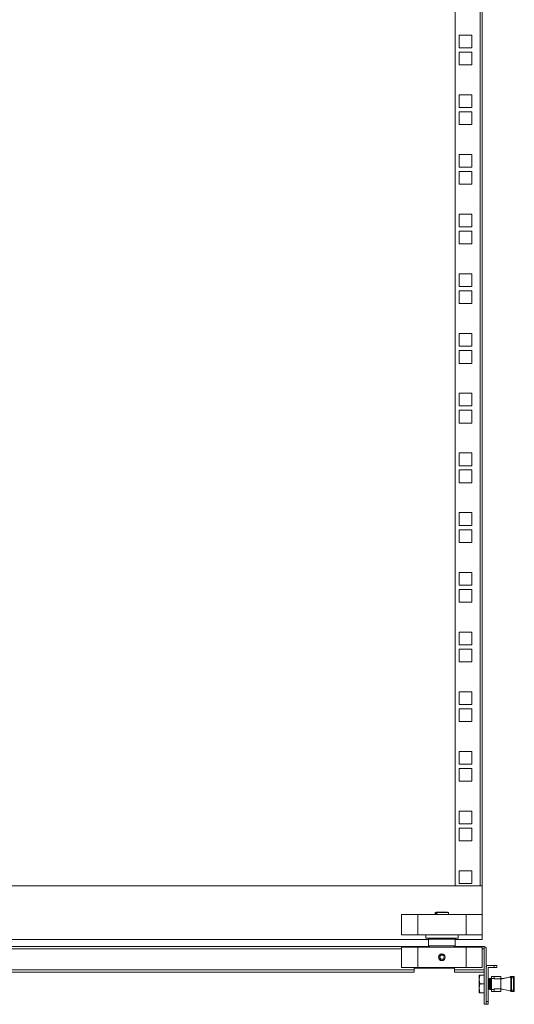
# Model space of a CAD drawing. Units: millimetres. Extents: x 12 to 5661, y -8 to 3894.
# Drawn here: x 1451 to 1819, y 1199 to 1932 of the extents above; entities that cross this region are included whole.
import ezdxf

# ---------------------------------------------------------------- set-up
doc = ezdxf.new("R2010")
doc.units = ezdxf.units.MM

msp = doc.modelspace()

# ---------------------------------------------------------------- linework, layer by layer
at = {"color": 7, "linetype": 'Continuous', "lineweight": 15}
for p, q in [((1775.48, 1286.85), (1775.48, 2664.85)), ((1793.88, 2664.85), (1793.88, 1286.85)), ((1795.48, 1286.85), (1795.48, 2664.85)), ((1787.73, 1920.27), (1778.23, 1920.27)), ((1778.23, 1920.27), (1778.23, 1910.77)), ((1787.73, 1910.77), (1787.73, 1920.27)), ((1778.23, 1910.77), (1787.73, 1910.77)), ((1787.73, 1907.57), (1778.23, 1907.57)), ((1778.23, 1907.57), (1778.23, 1898.07)), ((1787.73, 1898.07), (1787.73, 1907.57)), ((1778.23, 1898.07), (1787.73, 1898.07)), ((1787.73, 1875.82), (1778.23, 1875.82)), ((1778.23, 1875.82), (1778.23, 1866.32)), ((1787.73, 1866.32), (1787.73, 1875.82)), ((1778.23, 1866.32), (1787.73, 1866.32)), ((1787.73, 1863.12), (1778.23, 1863.12)), ((1778.23, 1863.12), (1778.23, 1853.62)), ((1787.73, 1853.62), (1787.73, 1863.12)), ((1778.23, 1853.62), (1787.73, 1853.62)), ((1787.73, 1831.37), (1778.23, 1831.37)), ((1778.23, 1831.37), (1778.23, 1821.87)), ((1787.73, 1821.87), (1787.73, 1831.37)), ((1778.23, 1821.87), (1787.73, 1821.87)), ((1787.73, 1818.67), (1778.23, 1818.67)), ((1778.23, 1818.67), (1778.23, 1809.17)), ((1787.73, 1809.17), (1787.73, 1818.67)), ((1778.23, 1809.17), (1787.73, 1809.17)), ((1787.73, 1786.92), (1778.23, 1786.92)), ((1778.23, 1786.92), (1778.23, 1777.42)), ((1787.73, 1777.42), (1787.73, 1786.92)), ((1778.23, 1777.42), (1787.73, 1777.42)), ((1787.73, 1774.22), (1778.23, 1774.22)), ((1778.23, 1774.22), (1778.23, 1764.72)), ((1787.73, 1764.72), (1787.73, 1774.22)), ((1778.23, 1764.72), (1787.73, 1764.72)), ((1787.73, 1742.47), (1778.23, 1742.47)), ((1778.23, 1742.47), (1778.23, 1732.97)), ((1787.73, 1732.97), (1787.73, 1742.47)), ((1778.23, 1732.97), (1787.73, 1732.97)), ((1787.73, 1729.77), (1778.23, 1729.77)), ((1778.23, 1729.77), (1778.23, 1720.27)), ((1787.73, 1720.27), (1787.73, 1729.77)), ((1778.23, 1720.27), (1787.73, 1720.27)), ((1787.73, 1698.02), (1778.23, 1698.02)), ((1778.23, 1698.02), (1778.23, 1688.52)), ((1787.73, 1688.52), (1787.73, 1698.02)), ((1778.23, 1688.52), (1787.73, 1688.52)), ((1787.73, 1685.32), (1778.23, 1685.32)), ((1778.23, 1685.32), (1778.23, 1675.82)), ((1787.73, 1675.82), (1787.73, 1685.32)), ((1778.23, 1675.82), (1787.73, 1675.82)), ((1787.73, 1653.57), (1778.23, 1653.57)), ((1778.23, 1653.57), (1778.23, 1644.07)), ((1787.73, 1644.07), (1787.73, 1653.57)), ((1778.23, 1644.07), (1787.73, 1644.07)), ((1787.73, 1640.87), (1778.23, 1640.87)), ((1778.23, 1640.87), (1778.23, 1631.37)), ((1787.73, 1631.37), (1787.73, 1640.87)), ((1778.23, 1631.37), (1787.73, 1631.37)), ((1787.73, 1609.12), (1778.23, 1609.12)), ((1778.23, 1609.12), (1778.23, 1599.62)), ((1787.73, 1599.62), (1787.73, 1609.12)), ((1778.23, 1599.62), (1787.73, 1599.62)), ((1787.73, 1596.42), (1778.23, 1596.42)), ((1778.23, 1596.42), (1778.23, 1586.92)), ((1787.73, 1586.92), (1787.73, 1596.42)), ((1778.23, 1586.92), (1787.73, 1586.92)), ((1787.73, 1564.67), (1778.23, 1564.67)), ((1778.23, 1564.67), (1778.23, 1555.17)), ((1787.73, 1555.17), (1787.73, 1564.67)), ((1778.23, 1555.17), (1787.73, 1555.17)), ((1787.73, 1551.97), (1778.23, 1551.97)), ((1778.23, 1551.97), (1778.23, 1542.47)), ((1787.73, 1542.47), (1787.73, 1551.97)), ((1778.23, 1542.47), (1787.73, 1542.47)), ((1787.73, 1520.22), (1778.23, 1520.22)), ((1778.23, 1520.22), (1778.23, 1510.72)), ((1787.73, 1510.72), (1787.73, 1520.22)), ((1778.23, 1510.72), (1787.73, 1510.72)), ((1787.73, 1507.52), (1778.23, 1507.52)), ((1778.23, 1507.52), (1778.23, 1498.02)), ((1787.73, 1498.02), (1787.73, 1507.52)), ((1778.23, 1498.02), (1787.73, 1498.02)), ((1787.73, 1475.77), (1778.23, 1475.77)), ((1778.23, 1475.77), (1778.23, 1466.27)), ((1787.73, 1466.27), (1787.73, 1475.77)), ((1778.23, 1466.27), (1787.73, 1466.27)), ((1787.73, 1463.07), (1778.23, 1463.07)), ((1778.23, 1463.07), (1778.23, 1453.57)), ((1787.73, 1453.57), (1787.73, 1463.07)), ((1778.23, 1453.57), (1787.73, 1453.57)), ((1787.73, 1431.32), (1778.23, 1431.32)), ((1778.23, 1431.32), (1778.23, 1421.82)), ((1787.73, 1421.82), (1787.73, 1431.32)), ((1778.23, 1421.82), (1787.73, 1421.82)), ((1787.73, 1418.62), (1778.23, 1418.62)), ((1778.23, 1418.62), (1778.23, 1409.12)), ((1787.73, 1409.12), (1787.73, 1418.62)), ((1778.23, 1409.12), (1787.73, 1409.12)), ((1787.73, 1386.87), (1778.23, 1386.87)), ((1778.23, 1386.87), (1778.23, 1377.37)), ((1787.73, 1377.37), (1787.73, 1386.87)), ((1778.23, 1377.37), (1787.73, 1377.37)), ((1787.73, 1374.17), (1778.23, 1374.17)), ((1778.23, 1374.17), (1778.23, 1364.67)), ((1787.73, 1364.67), (1787.73, 1374.17)), ((1778.23, 1364.67), (1787.73, 1364.67)), ((1787.73, 1342.42), (1778.23, 1342.42)), ((1778.23, 1342.42), (1778.23, 1332.92)), ((1787.73, 1332.92), (1787.73, 1342.42)), ((1778.23, 1332.92), (1787.73, 1332.92)), ((1787.73, 1329.72), (1778.23, 1329.72)), ((1778.23, 1329.72), (1778.23, 1320.22)), ((1787.73, 1320.22), (1787.73, 1329.72)), ((1778.23, 1320.22), (1787.73, 1320.22)), ((1787.73, 1297.97), (1778.23, 1297.97)), ((1778.23, 1297.97), (1778.23, 1288.47)), ((1787.73, 1288.47), (1787.73, 1297.97)), ((1795.48, 1286.85), (1305.48, 1286.85)), ((1793.88, 1286.85), (1775.48, 1286.85)), ((1778.23, 1288.47), (1787.73, 1288.47)), ((1795.48, 1286.85), (1795.48, 1265.35)), ((1735.48, 1265.35), (1735.48, 1250.35)), ((1747.48, 1265.35), (1735.48, 1265.35)), ((1747.48, 1265.35), (1747.48, 1250.35)), ((1783.48, 1265.35), (1747.48, 1265.35)), ((1761.31, 1267.32), (1760.5, 1266.86)), ((1760.5, 1266.86), (1760.5, 1265.35)), ((1760.83, 1266.86), (1760.5, 1266.86)), ((1761.53, 1267.32), (1760.83, 1266.86)), ((1760.83, 1265.35), (1760.83, 1266.86)), ((1761.53, 1267.32), (1761.31, 1267.32)), ((1762.33, 1267.32), (1761.53, 1267.32)), ((1761.63, 1266.86), (1762.33, 1267.32)), ((1770.45, 1266.86), (1761.63, 1266.86)), ((1761.63, 1266.86), (1761.63, 1265.35)), ((1769.65, 1267.32), (1762.33, 1267.32)), ((1770.45, 1266.86), (1769.65, 1267.32)), ((1770.45, 1265.35), (1770.45, 1266.86)), ((1783.48, 1250.35), (1783.48, 1265.35)), ((1795.48, 1265.35), (1783.48, 1265.35)), ((1795.48, 1265.35), (1795.48, 1250.35)), ((1755.48, 1246.85), (1305.48, 1246.85)), ((1747.48, 1250.35), (1735.48, 1250.35)), ((1783.48, 1250.35), (1747.48, 1250.35)), ((1753.48, 1250.35), (1753.48, 1247.85)), ((1771.48, 1247.85), (1753.48, 1247.85)), ((1756.23, 1247.85), (1755.48, 1247.1)), ((1755.48, 1247.1), (1755.48, 1242.1)), ((1765.48, 1247.1), (1755.48, 1247.1)), ((1775.48, 1247.1), (1765.48, 1247.1)), ((1777.48, 1247.85), (1771.48, 1247.85)), ((1775.48, 1247.1), (1774.73, 1247.85)), ((1775.48, 1242.1), (1775.48, 1247.1)), ((1795.48, 1246.85), (1775.48, 1246.85)), ((1777.48, 1247.85), (1777.48, 1250.35)), ((1795.48, 1250.35), (1783.48, 1250.35)), ((1795.48, 1250.35), (1795.48, 1246.85)), ((1755.98, 1241.6), (1104.58, 1241.6)), ((1735.48, 1241.1), (1735.48, 1226.1)), ((1747.48, 1241.1), (1735.48, 1241.1)), ((1747.48, 1241.1), (1747.48, 1226.1)), ((1783.48, 1241.1), (1747.48, 1241.1)), ((1755.48, 1242.1), (1756.48, 1241.1)), ((1755.48, 1242.1), (1765.48, 1242.1)), ((1765.48, 1242.1), (1775.48, 1242.1)), ((1774.48, 1241.1), (1775.48, 1242.1)), ((1796.88, 1241.6), (1774.98, 1241.6)), ((1783.48, 1226.1), (1783.48, 1241.1)), ((1795.48, 1241.1), (1783.48, 1241.1)), ((1795.48, 1241.1), (1795.48, 1226.1)), ((1796.88, 1240.77), (1796.88, 1241.6)), ((1796.88, 1240.77), (1796.88, 1240)), ((1796.88, 1240), (1796.88, 1224.2)), ((1796.98, 1240), (1796.98, 1198.6)), ((1798.48, 1198.6), (1798.48, 1240)), ((1763.75, 1233.6), (1764.61, 1235.1)), ((1763.75, 1233.6), (1764.61, 1232.1)), ((1764.61, 1235.1), (1766.35, 1235.1)), ((1764.61, 1232.1), (1766.35, 1232.1)), ((1767.21, 1233.6), (1766.35, 1235.1)), ((1767.21, 1233.6), (1766.35, 1232.1)), ((1747.48, 1226.1), (1735.48, 1226.1)), ((1774.88, 1225.6), (1744.88, 1225.6)), ((1744.88, 1224.2), (1744.88, 1225.6)), ((1783.48, 1226.1), (1747.48, 1226.1)), ((1774.88, 1225.6), (1774.88, 1224.2)), ((1795.48, 1226.1), (1783.48, 1226.1)), ((1798.48, 1226), (1798.48, 1200.6)), ((1799.98, 1226), (1799.98, 1200.6)), ((1800.08, 1227.6), (1804.48, 1227.6)), ((1804.48, 1226.1), (1800.08, 1226.1)), ((1804.48, 1227.6), (1804.48, 1226.1)), ((1804.48, 1227.6), (1806.48, 1227.6)), ((1806.48, 1226.1), (1804.48, 1226.1)), ((1806.48, 1227.6), (1806.48, 1226.1)), ((1156.58, 1224.2), (1744.88, 1224.2)), ((1156.58, 1222.6), (1744.88, 1222.6)), ((1744.88, 1222.6), (1744.88, 1224.2)), ((1774.88, 1224.2), (1796.88, 1224.2)), ((1774.88, 1224.2), (1774.88, 1222.6)), ((1774.88, 1222.6), (1796.88, 1222.6)), ((1793.18, 1217), (1793.76, 1220.25)), ((1793.76, 1220.25), (1793.18, 1220.25)), ((1793.18, 1220.25), (1793.18, 1217)), ((1793.76, 1213.75), (1793.18, 1217)), ((1793.18, 1217), (1793.18, 1210.5)), ((1793.76, 1220.25), (1796.98, 1220.25)), ((1796.88, 1222.6), (1796.88, 1224.2)), ((1800.21, 1217.75), (1799.98, 1217.41)), ((1800.47, 1217.75), (1800.21, 1217.75)), ((1800.21, 1209.75), (1800.21, 1217.75)), ((1800.96, 1217.06), (1800.47, 1217.75)), ((1800.47, 1209.75), (1800.47, 1217.75)), ((1801.18, 1217.37), (1800.96, 1217.06)), ((1800.96, 1213.75), (1800.96, 1217.06)), ((1802.48, 1218.05), (1801.18, 1217.78)), ((1802.48, 1218.04), (1801.18, 1217.76)), ((1801.18, 1217.76), (1801.18, 1217.78)), ((1801.18, 1213.74), (1801.18, 1217.76)), ((1801.44, 1209.75), (1801.44, 1217.75)), ((1801.7, 1209.75), (1801.7, 1217.75)), ((1804.48, 1219.4), (1802.48, 1219.4)), ((1802.48, 1219.39), (1802.48, 1219.4)), ((1804.48, 1219.39), (1802.48, 1219.39)), ((1802.48, 1219.39), (1802.48, 1217.85)), ((1802.48, 1209.63), (1802.48, 1217.85)), ((1802.48, 1217.85), (1804.48, 1217.85)), ((1804.48, 1219.39), (1804.48, 1219.4)), ((1809.18, 1219.4), (1804.48, 1219.4)), ((1804.48, 1217.85), (1804.48, 1219.39)), ((1809.18, 1219.39), (1804.48, 1219.39)), ((1804.48, 1219.35), (1809.33, 1219.35)), ((1804.48, 1217.44), (1804.48, 1217.85)), ((1809.48, 1217.44), (1804.48, 1217.44)), ((1809.48, 1217.44), (1809.48, 1219.09)), ((1809.48, 1217.44), (1816.07, 1218.73)), ((1809.9, 1217.54), (1809.48, 1217.45)), ((1809.48, 1217.44), (1809.48, 1210.04)), ((1810.05, 1217.75), (1809.89, 1217.52)), ((1810.31, 1217.75), (1810.05, 1217.75)), ((1810.05, 1217.55), (1810.05, 1217.75)), ((1810.4, 1217.62), (1810.31, 1217.75)), ((1810.31, 1217.6), (1810.31, 1217.75)), ((1816.08, 1218.74), (1810.39, 1217.63)), ((1816.97, 1218.39), (1817.47, 1218.39)), ((1816.97, 1218.39), (1816.97, 1209.09)), ((1817.47, 1219.4), (1818.97, 1219.4)), ((1817.47, 1219.39), (1817.47, 1218.39)), ((1818.97, 1219.39), (1817.47, 1219.39)), ((1817.47, 1218.39), (1817.47, 1209.09)), ((1818.97, 1218.39), (1817.47, 1218.39)), ((1818.97, 1219.39), (1818.97, 1218.39)), ((1819.47, 1218.39), (1818.97, 1218.39)), ((1818.97, 1218.39), (1818.97, 1209.09)), ((1819.47, 1218.39), (1819.47, 1209.09)), ((1793.18, 1210.5), (1793.76, 1213.75)), ((1793.76, 1207.25), (1793.18, 1210.5)), ((1793.18, 1210.5), (1793.18, 1207.25)), ((1793.76, 1213.75), (1796.98, 1213.75)), ((1799.98, 1210.08), (1800.21, 1209.75)), ((1800.21, 1209.75), (1800.47, 1209.75)), ((1800.47, 1209.75), (1800.96, 1210.44)), ((1800.96, 1210.44), (1800.96, 1213.75)), ((1800.96, 1210.44), (1801.18, 1210.12)), ((1801.18, 1209.72), (1801.18, 1213.74)), ((1801.18, 1209.72), (1802.48, 1209.44)), ((1804.48, 1209.63), (1802.48, 1209.63)), ((1802.48, 1208.09), (1802.48, 1209.63)), ((1804.48, 1210.04), (1809.48, 1210.04)), ((1804.48, 1210.04), (1804.48, 1209.63)), ((1804.48, 1208.09), (1804.48, 1209.63)), ((1816.07, 1208.75), (1809.48, 1210.04)), ((1809.48, 1208.39), (1809.48, 1210.04)), ((1809.9, 1209.96), (1810.05, 1209.75)), ((1810.05, 1209.75), (1810.05, 1209.93)), ((1810.05, 1209.75), (1810.31, 1209.75)), ((1810.31, 1209.75), (1810.31, 1209.88)), ((1810.31, 1209.75), (1810.39, 1209.86)), ((1793.18, 1207.25), (1793.76, 1207.25)), ((1793.76, 1207.25), (1796.98, 1207.25)), ((1802.48, 1208.09), (1804.48, 1208.09)), ((1809.33, 1208.13), (1804.48, 1208.13)), ((1804.48, 1208.09), (1809.18, 1208.09)), ((1816.97, 1209.09), (1817.47, 1209.09)), ((1817.47, 1209.09), (1817.47, 1208.09)), ((1817.47, 1209.09), (1818.97, 1209.09)), ((1818.97, 1208.09), (1817.47, 1208.09)), ((1818.97, 1209.09), (1818.97, 1208.09)), ((1818.97, 1209.09), (1819.47, 1209.09)), ((1798.48, 1198.6), (1796.98, 1198.6)), ((1798.48, 1200.6), (1799.98, 1200.6)), ((1799.98, 1198.6), (1798.48, 1198.6)), ((1799.98, 1200.6), (1799.98, 1198.6))]:
    msp.add_line(p, q, dxfattribs=at)
at = {"color": 8, "linetype": 'Continuous', "lineweight": 15}
for p, q in [((1104.58, 1240), (1735.48, 1240)), ((1795.48, 1240), (1796.88, 1240)), ((1809.18, 1219.39), (1809.18, 1219.4))]:
    msp.add_line(p, q, dxfattribs=at)
at = {"color": 8, "linetype": 'Continuous', "lineweight": 15, "flags": 128}
msp.add_lwpolyline([(1809.48, 1219.1), (1809.47, 1219.15), (1809.46, 1219.19)], dxfattribs=at)
at = {"color": 7, "linetype": 'Continuous', "lineweight": 15}
for radius in [2.5, 2.45]:
    msp.add_circle((1765.48, 1233.6), radius, dxfattribs=at)
for centre, radius, start, end in [((1796.88, 1240), 1.6, 0, 90), ((1796.88, 1240), 0.1, 0, 90), ((1800.08, 1226), 1.6, 90, 180), ((1800.08, 1226), 0.1, 90, 180), ((1809.18, 1219.1), 0.3, 0, 90), ((1809.18, 1219.09), 0.3, 60, 90), ((1809.18, 1219.09), 0.3, 0, 60), ((1817.47, 1218.89), 0.5, 90, 180), ((1818.97, 1218.89), 0.5, 0, 90), ((1809.18, 1208.39), 0.3, 270, 300), ((1809.18, 1208.39), 0.3, 300, 0), ((1817.47, 1208.59), 0.5, 180, 270), ((1818.97, 1208.59), 0.5, 270, 0)]:
    msp.add_arc(centre, radius, start, end, dxfattribs=at)
for centre, start_param, end_param in [((1817.64, 1218.4), 4.814347, 5.939735), ((1817.64, 1218.39), 4.814347, 5.939735), ((1817.64, 1209.09), 0.34345, 1.468839)]:
    msp.add_ellipse(centre, major_axis=(-1.66, 0), ratio=0.600861, start_param=start_param, end_param=end_param, dxfattribs=at)
for points, knots in [([(1816.97, 1218.39), (1816.97, 1218.45), (1816.97, 1218.55), (1816.97, 1218.67), (1816.97, 1218.75), (1816.97, 1218.81), (1816.97, 1218.87), (1816.97, 1218.88), (1816.97, 1218.89)], [0, 0, 0, 0, 0.239454, 0.368228, 0.500014, 0.62877, 0.760556, 1, 1, 1, 1]), ([(1819.15, 1219.35), (1819.13, 1219.37), (1819.07, 1219.4), (1819.01, 1219.4), (1818.97, 1219.4), (1818.97, 1219.4)], [0, 0, 0, 0, 0.434983, 0.980863, 1, 1, 1, 1]), ([(1819.47, 1218.39), (1819.47, 1218.45), (1819.47, 1218.55), (1819.47, 1218.67), (1819.47, 1218.75), (1819.47, 1218.81), (1819.47, 1218.87), (1819.47, 1218.88), (1819.47, 1218.89)], [0, 0, 0, 0, 0.239452, 0.370042, 0.500009, 0.630641, 0.760557, 1, 1, 1, 1]), ([(1816.97, 1209.09), (1816.97, 1209.03), (1816.97, 1208.93), (1816.97, 1208.81), (1816.97, 1208.73), (1816.97, 1208.67), (1816.97, 1208.61), (1816.97, 1208.6), (1816.97, 1208.59)], [0, 0, 0, 0, 0.239459, 0.370052, 0.500023, 0.63061, 0.760565, 1, 1, 1, 1]), ([(1819.47, 1209.09), (1819.47, 1209.03), (1819.47, 1208.93), (1819.47, 1208.81), (1819.47, 1208.73), (1819.47, 1208.67), (1819.47, 1208.61), (1819.47, 1208.6), (1819.47, 1208.59)], [0, 0, 0, 0, 0.239457, 0.369402, 0.500025, 0.629921, 0.760566, 1, 1, 1, 1])]:
    msp.add_open_spline(points, degree=3, knots=knots, dxfattribs=at)

doc.saveas('drawing.dxf')
